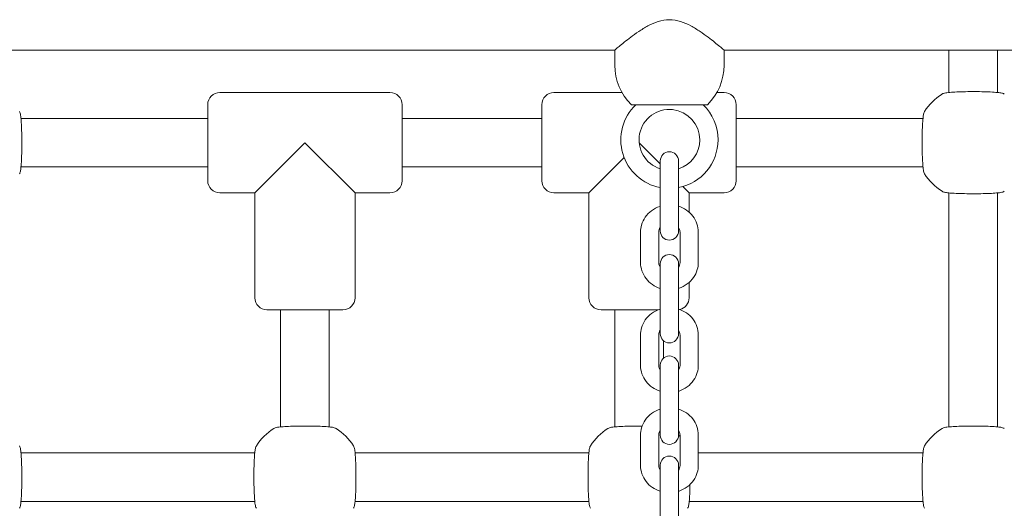
# Model space of a CAD drawing. Units: millimetres. Extents: x 53678 to 54768, y -50354 to -47771.
# Drawn here: x 54088 to 54120, y -50152 to -50136 of the extents above; entities that cross this region are included whole.
import ezdxf

# ---------------------------------------------------------------- set-up
doc = ezdxf.new("R2010")
doc.units = ezdxf.units.MM

# ---------------------------------------------------------------- blocks, each defined once
blk = doc.blocks.new('A$C0BAC7DE4')
at = {"lineweight": 0, "extrusion": (0, 1, 0)}
for p, q in [((3784.145, 155.842), (3839.545, 155.842)), ((3839.545, 155.842), (3839.545, 155.342)), ((3843.145, 155.842), (3898.545, 155.842)), ((3843.145, 155.842), (3843.145, 155.342)), ((3850.545, 155.216), (3850.545, 155.842)), ((3852.145, 155.216), (3852.145, 155.842)), ((3850.545, 155.216), (3850.545, 154.448)), ((3852.145, 154.448), (3852.145, 155.216)), ((3826.545, 154.447), (3832.145, 154.447)), ((3837.545, 154.447), (3839.783, 154.447)), ((3842.906, 154.447), (3843.145, 154.447)), ((3826.145, 151.547), (3826.145, 154.047)), ((3832.545, 154.047), (3832.545, 151.547)), ((3837.145, 151.547), (3837.145, 154.047)), ((3840.095, 154.047), (3842.595, 154.047)), ((3843.545, 154.047), (3843.545, 151.547)), ((3826.145, 153.597), (3819.997, 153.597)), ((3837.145, 153.597), (3832.545, 153.597)), ((3849.694, 153.597), (3843.545, 153.597)), ((3827.695, 151.147), (3829.345, 152.797)), ((3829.345, 152.797), (3830.995, 151.147)), ((3840.35, 152.792), (3841.045, 152.097)), ((3838.695, 151.147), (3839.855, 152.307)), ((3841.045, 152.198), (3841.045, 151.285)), ((3841.645, 151.285), (3841.645, 152.198)), ((3826.145, 151.997), (3819.997, 151.997)), ((3837.145, 151.997), (3832.545, 151.997)), ((3849.694, 151.997), (3843.545, 151.997)), ((3826.545, 151.147), (3827.695, 151.147)), ((3827.695, 151.147), (3827.695, 147.697)), ((3830.995, 151.147), (3830.995, 147.697)), ((3830.995, 151.147), (3832.145, 151.147)), ((3837.545, 151.147), (3838.695, 151.147)), ((3838.695, 151.147), (3838.695, 147.697)), ((3841.045, 151.285), (3841.045, 150.279)), ((3841.645, 151.285), (3841.645, 150.279)), ((3841.788, 151.354), (3841.995, 151.147)), ((3841.995, 151.147), (3841.995, 150.509)), ((3841.995, 151.147), (3843.145, 151.147)), ((3850.545, 143.448), (3850.545, 151.145)), ((3852.145, 143.448), (3852.145, 151.145)), ((3841.045, 150.279), (3841.045, 149.893)), ((3841.645, 149.893), (3841.645, 150.279)), ((3840.395, 149.857), (3840.395, 148.852)), ((3840.995, 149.857), (3840.995, 148.852)), ((3841.695, 148.852), (3841.695, 149.857)), ((3842.295, 148.852), (3842.295, 149.857)), ((3841.045, 148.816), (3841.045, 147.903)), ((3841.645, 147.903), (3841.645, 148.816)), ((3841.995, 148.2), (3841.995, 147.697)), ((3841.045, 147.903), (3841.045, 146.897)), ((3841.645, 147.903), (3841.645, 146.897)), ((3830.595, 147.297), (3828.095, 147.297)), ((3828.545, 147.297), (3828.545, 143.448)), ((3830.145, 147.297), (3830.145, 143.448)), ((3840.969, 147.297), (3839.095, 147.297)), ((3839.545, 147.297), (3839.545, 143.448)), ((3841.045, 146.897), (3841.045, 146.511)), ((3841.645, 146.511), (3841.645, 146.897)), ((3840.395, 146.475), (3840.395, 145.47)), ((3840.995, 146.475), (3840.995, 145.47)), ((3841.145, 146.287), (3841.145, 145.704)), ((3841.695, 145.47), (3841.695, 146.475)), ((3842.295, 145.47), (3842.295, 146.475)), ((3841.045, 145.48), (3841.045, 144.566)), ((3841.645, 144.566), (3841.645, 145.48)), ((3841.045, 144.566), (3841.045, 143.561)), ((3841.645, 144.566), (3841.645, 143.561)), ((3841.045, 143.561), (3841.045, 143.174)), ((3841.645, 143.174), (3841.645, 143.561)), ((3840.395, 143.184), (3840.395, 142.179)), ((3840.995, 143.184), (3840.995, 142.179)), ((3841.695, 142.179), (3841.695, 143.184)), ((3842.295, 142.179), (3842.295, 143.184)), ((3827.694, 142.597), (3819.997, 142.597)), ((3838.694, 142.597), (3830.997, 142.597)), ((3849.694, 142.597), (3842.295, 142.597)), ((3841.045, 142.189), (3841.045, 141.275)), ((3841.645, 141.275), (3841.645, 142.189)), ((3841.045, 141.275), (3841.045, 140.27)), ((3841.645, 141.275), (3841.645, 140.27)), ((3827.694, 140.997), (3819.997, 140.997)), ((3838.694, 140.997), (3830.997, 140.997)), ((3849.694, 140.997), (3841.997, 140.997))]:
    blk.add_line(p, q, dxfattribs=at)
at = {"lineweight": 0, "extrusion": (0, 0, -1)}
for centre, radius, start, end in [((-3841.345, 155.342), 1.8, 313.9914, 360), ((-3841.345, 155.342), 1.8, 180, 226.0086), ((-3826.545, 154.047), 0.4, 0, 90), ((-3832.145, 154.047), 0.4, 90, 180), ((-3837.545, 154.047), 0.4, 0, 90), ((-3843.145, 154.047), 0.4, 90, 180), ((-3851.345, 152.797), 1.9, 32.6728, 57.3272), ((-3841.345, 152.891), 1.6, 280.8069, 46.2575), ((-3841.345, 152.891), 1.6, 133.7425, 180), ((-3841.345, 152.891), 1.6, 180, 259.1931), ((-3841.345, 152.198), 0.3, 0, 180), ((-3851.345, 152.797), 1.9, 302.6728, 327.3272), ((-3826.545, 151.547), 0.4, 270, 360), ((-3832.145, 151.547), 0.4, 180, 270), ((-3837.545, 151.547), 0.4, 270, 360), ((-3843.145, 151.547), 0.4, 180, 270), ((-3841.345, 149.893), 0.3, 180, 0), ((-3841.345, 148.816), 0.3, 0, 180), ((-3828.095, 147.697), 0.4, 270, 360), ((-3830.595, 147.697), 0.4, 180, 270), ((-3839.095, 147.697), 0.4, 270, 360), ((-3841.595, 147.697), 0.4, 180, 256.2431), ((-3841.345, 146.511), 0.3, 180, 0), ((-3841.345, 145.48), 0.3, 0, 180), ((-3829.345, 141.797), 1.9, 32.6728, 57.3272), ((-3829.345, 141.797), 1.9, 122.6728, 147.3272), ((-3840.345, 141.797), 1.9, 32.6728, 57.3272), ((-3851.345, 141.797), 1.9, 32.6728, 57.3272), ((-3841.345, 143.174), 0.3, 180, 0), ((-3840.345, 141.797), 1.9, 133.1531, 135.2566), ((-3841.345, 142.189), 0.3, 0, 180)]:
    blk.add_arc(centre, radius, start, end, dxfattribs=at)
at = {"lineweight": 0}
for start, end in [(0, 252.5424), (287.4576, 360)]:
    blk.add_arc((3841.345, 152.891), 1, start, end, dxfattribs=at)
for points, knots in [([(3839.545, 155.842), (3839.545, 155.842), (3839.557, 155.853), (3839.606, 155.894), (3839.643, 155.925), (3839.737, 156.003), (3839.795, 156.051), (3839.925, 156.154), (3839.997, 156.211), (3840.151, 156.326), (3840.239, 156.39), (3840.429, 156.517), (3840.531, 156.581), (3840.747, 156.696), (3840.86, 156.747), (3841.096, 156.821), (3841.219, 156.842), (3841.471, 156.842), (3841.593, 156.821), (3841.829, 156.747), (3841.942, 156.696), (3842.158, 156.581), (3842.26, 156.517), (3842.451, 156.39), (3842.539, 156.326), (3842.693, 156.211), (3842.765, 156.154), (3842.895, 156.051), (3842.952, 156.003), (3843.047, 155.925), (3843.083, 155.894), (3843.132, 155.853), (3843.145, 155.842), (3843.145, 155.842)], [2.954827, 2.954827, 2.954827, 2.954827, 3.315437, 3.315437, 3.676047, 3.676047, 4.036657, 4.036657, 4.397266, 4.397266, 4.775363, 4.775363, 5.15346, 5.15346, 5.531557, 5.531557, 5.909654, 5.909654, 6.287751, 6.287751, 6.665848, 6.665848, 7.043945, 7.043945, 7.422042, 7.422042, 7.782652, 7.782652, 8.143262, 8.143262, 8.503872, 8.503872, 8.864482, 8.864482, 8.864482, 8.864482]), ([(3852.371, 154.396), (3852.359, 154.404), (3852.349, 154.408), (3852.319, 154.42), (3852.303, 154.424), (3852.248, 154.437), (3852.204, 154.442), (3852.083, 154.454), (3852.002, 154.46), (3851.823, 154.468), (3851.727, 154.472), (3851.527, 154.476), (3851.423, 154.476), (3851.217, 154.476), (3851.114, 154.475), (3850.919, 154.47), (3850.827, 154.467), (3850.662, 154.458), (3850.589, 154.453), (3850.463, 154.44), (3850.418, 154.435), (3850.356, 154.415), (3850.342, 154.41), (3850.319, 154.396)], [0, 0, 0, 0, 0.053537, 0.053537, 0.182056, 0.182056, 0.460747, 0.460747, 0.798971, 0.798971, 1.111134, 1.111134, 1.418569, 1.418569, 1.725037, 1.725037, 2.032854, 2.032854, 2.346357, 2.346357, 2.688784, 2.688784, 2.786908, 2.786908, 2.786908, 2.786908]), ([(3819.945, 151.771), (3819.952, 151.783), (3819.957, 151.793), (3819.969, 151.822), (3819.973, 151.838), (3819.985, 151.894), (3819.991, 151.937), (3820.003, 152.059), (3820.008, 152.14), (3820.017, 152.319), (3820.02, 152.415), (3820.024, 152.615), (3820.025, 152.718), (3820.025, 152.925), (3820.023, 153.028), (3820.019, 153.223), (3820.015, 153.315), (3820.007, 153.48), (3820.001, 153.553), (3819.988, 153.678), (3819.983, 153.723), (3819.963, 153.785), (3819.959, 153.8), (3819.945, 153.822)], [0, 0, 0, 0, 0.053537, 0.053537, 0.182056, 0.182056, 0.460747, 0.460747, 0.798971, 0.798971, 1.111134, 1.111134, 1.418569, 1.418569, 1.725037, 1.725037, 2.032854, 2.032854, 2.346357, 2.346357, 2.688784, 2.688784, 2.786908, 2.786908, 2.786908, 2.786908]), ([(3849.746, 153.822), (3849.738, 153.81), (3849.734, 153.8), (3849.721, 153.771), (3849.717, 153.755), (3849.705, 153.699), (3849.7, 153.656), (3849.687, 153.535), (3849.682, 153.453), (3849.673, 153.274), (3849.67, 153.178), (3849.666, 152.979), (3849.665, 152.875), (3849.666, 152.668), (3849.667, 152.565), (3849.672, 152.371), (3849.675, 152.279), (3849.684, 152.113), (3849.689, 152.04), (3849.702, 151.915), (3849.707, 151.87), (3849.727, 151.808), (3849.732, 151.793), (3849.746, 151.771)], [0, 0, 0, 0, 0.053537, 0.053537, 0.182056, 0.182056, 0.460747, 0.460747, 0.798971, 0.798971, 1.111134, 1.111134, 1.418569, 1.418569, 1.725037, 1.725037, 2.032854, 2.032854, 2.346357, 2.346357, 2.688784, 2.688784, 2.786908, 2.786908, 2.786908, 2.786908]), ([(3850.319, 151.197), (3850.332, 151.189), (3850.341, 151.185), (3850.371, 151.173), (3850.387, 151.169), (3850.442, 151.157), (3850.486, 151.151), (3850.607, 151.139), (3850.689, 151.133), (3850.868, 151.125), (3850.963, 151.122), (3851.163, 151.118), (3851.267, 151.117), (3851.474, 151.117), (3851.576, 151.118), (3851.771, 151.123), (3851.863, 151.126), (3852.029, 151.135), (3852.102, 151.14), (3852.227, 151.153), (3852.272, 151.159), (3852.334, 151.178), (3852.349, 151.183), (3852.371, 151.197)], [0, 0, 0, 0, 0.053537, 0.053537, 0.182056, 0.182056, 0.460747, 0.460747, 0.798971, 0.798971, 1.111134, 1.111134, 1.418569, 1.418569, 1.725037, 1.725037, 2.032854, 2.032854, 2.346357, 2.346357, 2.688784, 2.688784, 2.786908, 2.786908, 2.786908, 2.786908]), ([(3841.045, 150.706), (3841.039, 150.704), (3841.033, 150.702), (3840.931, 150.668), (3840.839, 150.621), (3840.677, 150.501), (3840.606, 150.429), (3840.494, 150.268), (3840.452, 150.179), (3840.405, 150.012), (3840.395, 149.934), (3840.395, 149.857)], [1.900492, 1.900492, 1.900492, 1.900492, 1.919703, 1.919703, 2.251294, 2.251294, 2.575763, 2.575763, 2.890466, 2.890466, 3.141593, 3.141593, 3.141593, 3.141593]), ([(3842.295, 149.857), (3842.295, 149.951), (3842.279, 150.044), (3842.218, 150.222), (3842.172, 150.306), (3842.056, 150.458), (3841.984, 150.526), (3841.824, 150.635), (3841.737, 150.677), (3841.645, 150.706)], [0, 0, 0, 0, 0.304221, 0.304221, 0.611882, 0.611882, 0.928005, 0.928005, 1.2411, 1.2411, 1.2411, 1.2411]), ([(3841.045, 150.008), (3841.029, 149.986), (3841.017, 149.963), (3840.999, 149.913), (3840.995, 149.885), (3840.995, 149.857)], [2.5623714, 2.5623714, 2.5623714, 2.5623714, 2.8294907, 2.8294907, 3.1415927, 3.1415927, 3.1415927, 3.1415927]), ([(3841.695, 149.857), (3841.695, 149.894), (3841.687, 149.93), (3841.663, 149.98), (3841.654, 149.994), (3841.645, 150.008)], [0, 0, 0, 0, 0.4118028, 0.4118028, 0.5792213, 0.5792213, 0.5792213, 0.5792213]), ([(3840.395, 148.852), (3840.395, 148.758), (3840.41, 148.665), (3840.472, 148.487), (3840.517, 148.403), (3840.634, 148.251), (3840.705, 148.183), (3840.865, 148.074), (3840.953, 148.032), (3841.045, 148.003)], [3.141593, 3.141593, 3.141593, 3.141593, 3.445814, 3.445814, 3.753475, 3.753475, 4.069597, 4.069597, 4.382693, 4.382693, 4.382693, 4.382693]), ([(3840.995, 148.852), (3840.995, 148.815), (3841.003, 148.779), (3841.027, 148.729), (3841.035, 148.715), (3841.045, 148.701)], [3.1415927, 3.1415927, 3.1415927, 3.1415927, 3.5533955, 3.5533955, 3.7208139, 3.7208139, 3.7208139, 3.7208139]), ([(3841.645, 148.003), (3841.65, 148.005), (3841.656, 148.007), (3841.758, 148.041), (3841.85, 148.088), (3842.012, 148.208), (3842.083, 148.28), (3842.195, 148.441), (3842.237, 148.53), (3842.284, 148.697), (3842.295, 148.775), (3842.295, 148.852)], [5.042085, 5.042085, 5.042085, 5.042085, 5.061296, 5.061296, 5.392886, 5.392886, 5.717355, 5.717355, 6.032059, 6.032059, 6.283185, 6.283185, 6.283185, 6.283185]), ([(3841.645, 148.701), (3841.66, 148.723), (3841.672, 148.746), (3841.69, 148.796), (3841.695, 148.824), (3841.695, 148.852)], [5.703964, 5.703964, 5.703964, 5.703964, 5.9710833, 5.9710833, 6.2831853, 6.2831853, 6.2831853, 6.2831853]), ([(3841.045, 147.324), (3841.039, 147.322), (3841.033, 147.32), (3840.931, 147.286), (3840.839, 147.239), (3840.677, 147.119), (3840.606, 147.047), (3840.494, 146.885), (3840.452, 146.797), (3840.405, 146.629), (3840.395, 146.552), (3840.395, 146.475)], [1.900492, 1.900492, 1.900492, 1.900492, 1.919703, 1.919703, 2.251294, 2.251294, 2.575763, 2.575763, 2.890466, 2.890466, 3.141593, 3.141593, 3.141593, 3.141593]), ([(3842.295, 146.475), (3842.295, 146.569), (3842.279, 146.662), (3842.218, 146.84), (3842.172, 146.924), (3842.056, 147.076), (3841.984, 147.143), (3841.824, 147.253), (3841.737, 147.295), (3841.645, 147.324)], [0, 0, 0, 0, 0.304221, 0.304221, 0.611882, 0.611882, 0.928005, 0.928005, 1.2411, 1.2411, 1.2411, 1.2411]), ([(3841.045, 146.626), (3841.029, 146.604), (3841.017, 146.581), (3840.999, 146.53), (3840.995, 146.503), (3840.995, 146.475)], [2.5623714, 2.5623714, 2.5623714, 2.5623714, 2.8294907, 2.8294907, 3.1415927, 3.1415927, 3.1415927, 3.1415927]), ([(3841.695, 146.475), (3841.695, 146.512), (3841.687, 146.548), (3841.663, 146.598), (3841.654, 146.612), (3841.645, 146.626)], [0, 0, 0, 0, 0.4118028, 0.4118028, 0.5792213, 0.5792213, 0.5792213, 0.5792213]), ([(3840.395, 145.47), (3840.395, 145.376), (3840.41, 145.283), (3840.472, 145.105), (3840.517, 145.021), (3840.634, 144.869), (3840.705, 144.801), (3840.865, 144.692), (3840.953, 144.65), (3841.045, 144.621)], [3.141593, 3.141593, 3.141593, 3.141593, 3.445814, 3.445814, 3.753475, 3.753475, 4.069597, 4.069597, 4.382693, 4.382693, 4.382693, 4.382693]), ([(3840.995, 145.47), (3840.995, 145.433), (3841.003, 145.396), (3841.027, 145.347), (3841.035, 145.333), (3841.045, 145.319)], [3.1415927, 3.1415927, 3.1415927, 3.1415927, 3.5533955, 3.5533955, 3.7208139, 3.7208139, 3.7208139, 3.7208139]), ([(3841.645, 144.621), (3841.65, 144.623), (3841.656, 144.625), (3841.758, 144.659), (3841.85, 144.706), (3842.012, 144.826), (3842.083, 144.898), (3842.195, 145.059), (3842.237, 145.148), (3842.284, 145.315), (3842.295, 145.392), (3842.295, 145.47)], [5.042085, 5.042085, 5.042085, 5.042085, 5.061296, 5.061296, 5.392886, 5.392886, 5.717355, 5.717355, 6.032059, 6.032059, 6.283185, 6.283185, 6.283185, 6.283185]), ([(3841.645, 145.319), (3841.66, 145.341), (3841.672, 145.364), (3841.69, 145.414), (3841.695, 145.442), (3841.695, 145.47)], [5.703964, 5.703964, 5.703964, 5.703964, 5.9710833, 5.9710833, 6.2831853, 6.2831853, 6.2831853, 6.2831853]), ([(3841.045, 144.033), (3841.039, 144.031), (3841.033, 144.029), (3840.931, 143.995), (3840.839, 143.948), (3840.677, 143.828), (3840.606, 143.756), (3840.494, 143.595), (3840.452, 143.506), (3840.405, 143.339), (3840.395, 143.262), (3840.395, 143.184)], [1.900492, 1.900492, 1.900492, 1.900492, 1.919703, 1.919703, 2.251294, 2.251294, 2.575763, 2.575763, 2.890466, 2.890466, 3.141593, 3.141593, 3.141593, 3.141593]), ([(3842.295, 143.184), (3842.295, 143.278), (3842.279, 143.371), (3842.218, 143.549), (3842.172, 143.633), (3842.056, 143.785), (3841.984, 143.853), (3841.824, 143.962), (3841.737, 144.004), (3841.645, 144.033)], [0, 0, 0, 0, 0.304221, 0.304221, 0.611882, 0.611882, 0.928005, 0.928005, 1.2411, 1.2411, 1.2411, 1.2411]), ([(3830.371, 143.396), (3830.359, 143.404), (3830.349, 143.408), (3830.319, 143.42), (3830.303, 143.424), (3830.248, 143.437), (3830.204, 143.442), (3830.083, 143.454), (3830.002, 143.46), (3829.823, 143.468), (3829.727, 143.472), (3829.527, 143.476), (3829.423, 143.476), (3829.217, 143.476), (3829.114, 143.475), (3828.919, 143.47), (3828.827, 143.467), (3828.662, 143.458), (3828.589, 143.453), (3828.463, 143.44), (3828.418, 143.435), (3828.356, 143.415), (3828.342, 143.41), (3828.319, 143.396)], [0, 0, 0, 0, 0.053537, 0.053537, 0.182056, 0.182056, 0.460747, 0.460747, 0.798971, 0.798971, 1.111134, 1.111134, 1.418569, 1.418569, 1.725037, 1.725037, 2.032854, 2.032854, 2.346357, 2.346357, 2.688784, 2.688784, 2.786908, 2.786908, 2.786908, 2.786908]), ([(3840.447, 143.476), (3840.404, 143.476), (3840.362, 143.476), (3840.217, 143.476), (3840.114, 143.475), (3839.919, 143.47), (3839.827, 143.467), (3839.662, 143.458), (3839.589, 143.453), (3839.463, 143.44), (3839.418, 143.435), (3839.356, 143.415), (3839.342, 143.41), (3839.319, 143.396)], [1.292927, 1.292927, 1.292927, 1.292927, 1.418569, 1.418569, 1.725037, 1.725037, 2.032854, 2.032854, 2.346357, 2.346357, 2.688784, 2.688784, 2.786908, 2.786908, 2.786908, 2.786908]), ([(3841.045, 143.335), (3841.029, 143.313), (3841.017, 143.29), (3840.999, 143.24), (3840.995, 143.212), (3840.995, 143.184)], [2.5623714, 2.5623714, 2.5623714, 2.5623714, 2.8294907, 2.8294907, 3.1415927, 3.1415927, 3.1415927, 3.1415927]), ([(3841.695, 143.184), (3841.695, 143.221), (3841.687, 143.257), (3841.663, 143.307), (3841.654, 143.321), (3841.645, 143.335)], [0, 0, 0, 0, 0.4118028, 0.4118028, 0.5792213, 0.5792213, 0.5792213, 0.5792213]), ([(3852.371, 143.396), (3852.359, 143.404), (3852.349, 143.408), (3852.319, 143.42), (3852.303, 143.424), (3852.248, 143.437), (3852.204, 143.442), (3852.083, 143.454), (3852.002, 143.46), (3851.823, 143.468), (3851.727, 143.472), (3851.527, 143.476), (3851.423, 143.476), (3851.217, 143.476), (3851.114, 143.475), (3850.919, 143.47), (3850.827, 143.467), (3850.662, 143.458), (3850.589, 143.453), (3850.463, 143.44), (3850.418, 143.435), (3850.356, 143.415), (3850.342, 143.41), (3850.319, 143.396)], [0, 0, 0, 0, 0.053537, 0.053537, 0.182056, 0.182056, 0.460747, 0.460747, 0.798971, 0.798971, 1.111134, 1.111134, 1.418569, 1.418569, 1.725037, 1.725037, 2.032854, 2.032854, 2.346357, 2.346357, 2.688784, 2.688784, 2.786908, 2.786908, 2.786908, 2.786908]), ([(3819.945, 140.771), (3819.952, 140.783), (3819.957, 140.793), (3819.969, 140.822), (3819.973, 140.838), (3819.985, 140.894), (3819.991, 140.937), (3820.003, 141.059), (3820.008, 141.14), (3820.017, 141.319), (3820.02, 141.415), (3820.024, 141.615), (3820.025, 141.718), (3820.025, 141.925), (3820.023, 142.028), (3820.019, 142.223), (3820.015, 142.315), (3820.007, 142.48), (3820.001, 142.553), (3819.988, 142.678), (3819.983, 142.723), (3819.963, 142.785), (3819.959, 142.8), (3819.945, 142.822)], [0, 0, 0, 0, 0.053537, 0.053537, 0.182056, 0.182056, 0.460747, 0.460747, 0.798971, 0.798971, 1.111134, 1.111134, 1.418569, 1.418569, 1.725037, 1.725037, 2.032854, 2.032854, 2.346357, 2.346357, 2.688784, 2.688784, 2.786908, 2.786908, 2.786908, 2.786908]), ([(3827.746, 142.822), (3827.738, 142.81), (3827.734, 142.8), (3827.721, 142.771), (3827.717, 142.755), (3827.705, 142.699), (3827.7, 142.656), (3827.687, 142.535), (3827.682, 142.453), (3827.673, 142.274), (3827.67, 142.178), (3827.666, 141.979), (3827.665, 141.875), (3827.666, 141.668), (3827.667, 141.565), (3827.672, 141.371), (3827.675, 141.279), (3827.684, 141.113), (3827.689, 141.04), (3827.702, 140.915), (3827.707, 140.87), (3827.727, 140.808), (3827.732, 140.793), (3827.746, 140.771)], [0, 0, 0, 0, 0.053537, 0.053537, 0.182056, 0.182056, 0.460747, 0.460747, 0.798971, 0.798971, 1.111134, 1.111134, 1.418569, 1.418569, 1.725037, 1.725037, 2.032854, 2.032854, 2.346357, 2.346357, 2.688784, 2.688784, 2.786908, 2.786908, 2.786908, 2.786908]), ([(3830.945, 140.771), (3830.952, 140.783), (3830.957, 140.793), (3830.969, 140.822), (3830.973, 140.838), (3830.985, 140.894), (3830.991, 140.937), (3831.003, 141.059), (3831.008, 141.14), (3831.017, 141.319), (3831.02, 141.415), (3831.024, 141.615), (3831.025, 141.718), (3831.025, 141.925), (3831.023, 142.028), (3831.019, 142.223), (3831.015, 142.315), (3831.007, 142.48), (3831.001, 142.553), (3830.988, 142.678), (3830.983, 142.723), (3830.963, 142.785), (3830.959, 142.8), (3830.945, 142.822)], [0, 0, 0, 0, 0.053537, 0.053537, 0.182056, 0.182056, 0.460747, 0.460747, 0.798971, 0.798971, 1.111134, 1.111134, 1.418569, 1.418569, 1.725037, 1.725037, 2.032854, 2.032854, 2.346357, 2.346357, 2.688784, 2.688784, 2.786908, 2.786908, 2.786908, 2.786908]), ([(3838.746, 142.822), (3838.738, 142.81), (3838.734, 142.8), (3838.721, 142.771), (3838.717, 142.755), (3838.705, 142.699), (3838.7, 142.656), (3838.687, 142.535), (3838.682, 142.453), (3838.673, 142.274), (3838.67, 142.178), (3838.666, 141.979), (3838.665, 141.875), (3838.666, 141.668), (3838.667, 141.565), (3838.672, 141.371), (3838.675, 141.279), (3838.684, 141.113), (3838.689, 141.04), (3838.702, 140.915), (3838.707, 140.87), (3838.727, 140.808), (3838.732, 140.793), (3838.746, 140.771)], [0, 0, 0, 0, 0.053537, 0.053537, 0.182056, 0.182056, 0.460747, 0.460747, 0.798971, 0.798971, 1.111134, 1.111134, 1.418569, 1.418569, 1.725037, 1.725037, 2.032854, 2.032854, 2.346357, 2.346357, 2.688784, 2.688784, 2.786908, 2.786908, 2.786908, 2.786908]), ([(3849.746, 142.822), (3849.738, 142.81), (3849.734, 142.8), (3849.721, 142.771), (3849.717, 142.755), (3849.705, 142.699), (3849.7, 142.656), (3849.687, 142.535), (3849.682, 142.453), (3849.673, 142.274), (3849.67, 142.178), (3849.666, 141.979), (3849.665, 141.875), (3849.666, 141.668), (3849.667, 141.565), (3849.672, 141.371), (3849.675, 141.279), (3849.684, 141.113), (3849.689, 141.04), (3849.702, 140.915), (3849.707, 140.87), (3849.727, 140.808), (3849.732, 140.793), (3849.746, 140.771)], [0, 0, 0, 0, 0.053537, 0.053537, 0.182056, 0.182056, 0.460747, 0.460747, 0.798971, 0.798971, 1.111134, 1.111134, 1.418569, 1.418569, 1.725037, 1.725037, 2.032854, 2.032854, 2.346357, 2.346357, 2.688784, 2.688784, 2.786908, 2.786908, 2.786908, 2.786908]), ([(3840.395, 142.179), (3840.395, 142.085), (3840.41, 141.992), (3840.472, 141.814), (3840.517, 141.73), (3840.634, 141.578), (3840.705, 141.511), (3840.865, 141.401), (3840.953, 141.359), (3841.045, 141.33)], [3.141593, 3.141593, 3.141593, 3.141593, 3.445814, 3.445814, 3.753475, 3.753475, 4.069597, 4.069597, 4.382693, 4.382693, 4.382693, 4.382693]), ([(3840.995, 142.179), (3840.995, 142.142), (3841.003, 142.106), (3841.027, 142.056), (3841.035, 142.042), (3841.045, 142.028)], [3.1415927, 3.1415927, 3.1415927, 3.1415927, 3.5533955, 3.5533955, 3.7208139, 3.7208139, 3.7208139, 3.7208139]), ([(3841.645, 141.33), (3841.65, 141.332), (3841.656, 141.334), (3841.758, 141.368), (3841.85, 141.415), (3842.012, 141.535), (3842.083, 141.607), (3842.195, 141.768), (3842.237, 141.857), (3842.284, 142.024), (3842.295, 142.102), (3842.295, 142.179)], [5.042085, 5.042085, 5.042085, 5.042085, 5.061296, 5.061296, 5.392886, 5.392886, 5.717355, 5.717355, 6.032059, 6.032059, 6.283185, 6.283185, 6.283185, 6.283185]), ([(3841.645, 142.028), (3841.66, 142.05), (3841.672, 142.073), (3841.69, 142.123), (3841.695, 142.151), (3841.695, 142.179)], [5.703964, 5.703964, 5.703964, 5.703964, 5.9710833, 5.9710833, 6.2831853, 6.2831853, 6.2831853, 6.2831853]), ([(3841.945, 140.771), (3841.952, 140.783), (3841.957, 140.793), (3841.969, 140.822), (3841.973, 140.838), (3841.985, 140.894), (3841.991, 140.937), (3842.003, 141.059), (3842.008, 141.14), (3842.017, 141.319), (3842.02, 141.415), (3842.022, 141.528), (3842.023, 141.54), (3842.023, 141.552)], [0, 0, 0, 0, 0.053537, 0.053537, 0.182056, 0.182056, 0.460747, 0.460747, 0.798971, 0.798971, 1.111134, 1.111134, 1.149049, 1.149049, 1.149049, 1.149049])]:
    blk.add_open_spline(points, degree=3, knots=knots, dxfattribs=at)

msp = doc.modelspace()

# ---------------------------------------------------------------- block references
msp.add_blockref('A$C0BAC7DE4', (50268.006, -50292.669))

doc.saveas('drawing.dxf')
